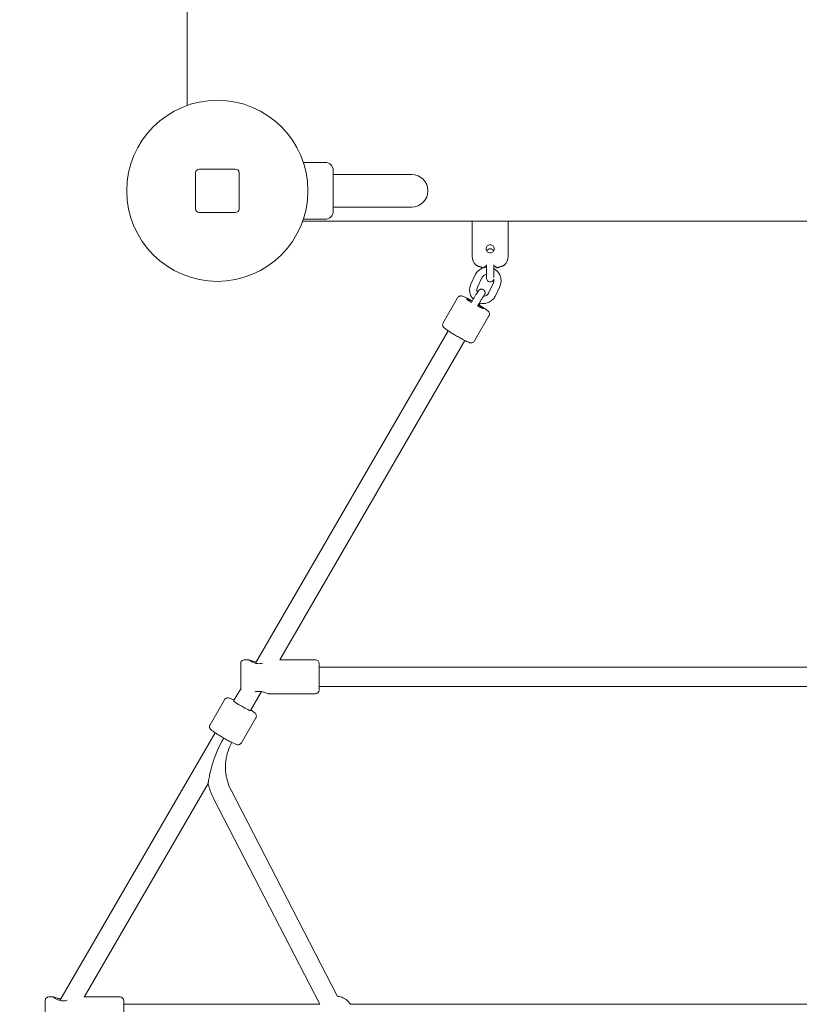
# Model space of a CAD drawing. Units: millimetres. Extents: x 9393 to 29578, y 3822 to 22676.
# Drawn here: x 21754 to 22400, y 14758 to 15573 of the extents above; entities that cross this region are included whole.
import ezdxf

# ---------------------------------------------------------------- set-up
doc = ezdxf.new("R2010")
doc.units = ezdxf.units.MM
doc.header["$LTSCALE"] = 90
doc.layers.add('Dimension (ISO)', color=7, linetype='Continuous', lineweight=18)
doc.layers.add('Visible (ISO)', color=7, linetype='Continuous', lineweight=18)
doc.styles.add('Note Text (ISO)', font='tahoma.ttf')
doc.dimstyles.new('Aplay Dimension Styles M', dxfattribs={"dimscale": 90, "dimtxt": 2.5, "dimasz": 2.5, "dimexe": 3.175, "dimexo": 2, "dimgap": 0.762, "dimtad": 1, "dimdec": 1, "dimlfac": 0.001, "dimrnd": 1e-08, "dimzin": 0, "dimdsep": 46, "dimtxsty": 'Note Text (ISO)', "dimcen": 0.09, "dimdle": 10, "dimclrd": 256, "dimclre": 256, "dimclrt": 7, "dimadec": 0, "dimazin": 0, "dimtfac": 1.40208, "dimtofl": 0, "dimtmove": 0, "dimatfit": 3, "dimfxl": 1, "dimtolj": 1, "dimtzin": 0, "dimlwd": -1, "dimlwe": -1, "dimarcsym": 0})

# ---------------------------------------------------------------- blocks, each defined once
blk = doc.blocks.new('*D32')
at = {"layer": 'Defpoints', "color": 0, "transparency": 16777216}
for p in [(20750.99, 21176.18), (28084.79, 21176.18), (23541.86, 6954.57)]:
    blk.add_point(p, dxfattribs=at)
at = {"layer": 'Dimension (ISO)', "transparency": 16777216}
for p, q in [((20930.99, 21176.18), (28370.54, 21176.18)), ((28084.79, 7179.57), (28084.79, 20951.18)), ((23721.86, 6954.57), (28370.54, 6954.57))]:
    blk.add_line(p, q, dxfattribs=at)
for points in [[(28047.29, 20951.18), (28122.29, 20951.18), (28084.79, 21176.18)], [(28047.29, 7179.57), (28122.29, 7179.57), (28084.79, 6954.57)]]:
    blk.add_solid(points, dxfattribs=at)
at = {"layer": 'Dimension (ISO)', "color": 7, "transparency": 16777216, "insert": (27786.37, 14065.37), "char_height": 225, "attachment_point": 2, "rotation": 90, "style": 'Note Text (ISO)'}
blk.add_mtext('\\A1;14.2 m', dxfattribs=at)

msp = doc.modelspace()

# ---------------------------------------------------------------- linework, layer by layer
at = {"layer": 'Visible (ISO)'}
for p, q in [((21892.78, 16412.86), (21892.78, 15502.28)), ((21932.78, 15449.57), (21902.78, 15449.57)), ((21989, 15455.07), (22007.28, 15455.07)), ((22013.78, 15448.57), (22013.78, 15414.57)), ((21899.78, 15446.57), (21899.78, 15416.57)), ((21935.78, 15416.57), (21935.78, 15446.57)), ((22028.78, 15445.02), (22013.78, 15445.02)), ((22078.78, 15445.02), (22028.78, 15445.02)), ((22028.78, 15418.12), (22013.78, 15418.12)), ((22028.78, 15418.12), (22078.78, 15418.12)), ((21902.78, 15413.57), (21932.78, 15413.57)), ((21989, 15408.07), (22007.28, 15408.07)), ((21988.49, 15406.57), (22899.07, 15406.57)), ((22128.78, 15406.57), (22128.78, 15377.55)), ((22158.78, 15406.57), (22158.78, 15377.55)), ((22138.78, 15368.04), (22138.78, 15368.2)), ((22140.78, 15370.3), (22140.78, 15359.11)), ((22146.78, 15359.72), (22146.78, 15370.3)), ((22148.78, 15368.2), (22148.78, 15368.04)), ((22131.41, 15361.98), (22127.79, 15354.3)), ((22136.84, 15359.42), (22133.22, 15351.74)), ((22142.7, 15347.25), (22146.31, 15354.92)), ((22148.13, 15344.69), (22151.74, 15352.37)), ((22116.79, 15343), (22104.77, 15322.29)), ((22129.38, 15341.19), (22128.22, 15339.18)), ((22134.58, 15338.19), (22133.41, 15336.17)), ((22134.41, 15336.89), (22135.37, 15338.56)), ((22142.74, 15327.95), (22130.72, 15307.24)), ((22109.01, 15315.65), (21949.35, 15040.42)), ((22122.85, 15307.62), (21969.44, 15043.16)), ((21940.11, 15043.23), (21944.19, 15043.23)), ((21969.48, 15043.23), (21999.11, 15043.23)), ((21937.11, 15018.35), (21937.11, 15040.23)), ((22002.11, 15040.23), (22002.11, 15018.23)), ((22431.68, 15037.23), (22002.11, 15037.23)), ((21937.11, 15019.32), (21931.29, 15009.29)), ((21954.25, 15016.97), (21945.13, 15001.26)), ((22431.63, 15021.23), (22002.11, 15021.23)), ((21923.74, 15010.21), (21911.72, 14989.5)), ((21960.03, 15015.23), (21999.11, 15015.23)), ((21949.69, 14995.16), (21937.67, 14974.45)), ((21915.96, 14982.86), (21787.43, 14761.29)), ((21910.1, 14940.87), (21807.51, 14764.03)), ((21929.14, 14935.28), (22017.38, 14764.5)), ((21914.92, 14927.94), (22002.7, 14758.05)), ((21778.19, 14764.11), (21782.26, 14764.11)), ((21807.56, 14764.11), (21837.19, 14764.11)), ((21775.19, 14739.22), (21775.19, 14761.11)), ((21840.19, 14761.11), (21840.19, 14739.11)), ((22002.67, 14758.11), (21840.19, 14758.11)), ((22431.68, 14758.11), (22027.91, 14758.11))]:
    msp.add_line(p, q, dxfattribs=at)
msp.add_circle((21917.78, 15431.57), 75, dxfattribs=at)
for centre, radius, start, end in [((21902.78, 15446.57), 3, 90, 180), ((21932.78, 15446.57), 3, 0, 90), ((22007.28, 15448.57), 6.5, 0, 90), ((22078.78, 15431.57), 13.45, 270, 90), ((21902.78, 15416.57), 3, 180, 270), ((21932.78, 15416.57), 3, 270, 0), ((22007.28, 15414.57), 6.5, 270, 0), ((22143.78, 15380.66), 3, 19.56225, 160.43775), ((22138.78, 15377.55), 10, 180, 230.75068), ((22148.78, 15377.55), 10, 309.24932, 0), ((22132.58, 15369.96), 0.2, 230.75068, 246.36167), ((22148.98, 15368.04), 0.2, 180, 279.92816), ((22154.98, 15369.96), 0.2, 293.63833, 309.24932), ((22143.78, 15359.11), 3, 180, 345.02279), ((21940.11, 15040.23), 3, 90, 180), ((21999.11, 15040.23), 3, 0, 90), ((21999.11, 15018.23), 3, 270, 0), ((21778.19, 14761.11), 3, 90, 180), ((21837.19, 14761.11), 3, 0, 90)]:
    msp.add_arc(centre, radius, start, end, dxfattribs=at)
for centre, major_axis, start_param, end_param in [((22131.27, 15338.06), (-6.92, 4.01), 5.123239, 7.443451), ((22131.27, 15338.06), (-6.92, 4.01), 5.123239, 7.443451), ((22131.27, 15338.06), (6.92, -4.01), 5.07093, 7.446577), ((22131.27, 15338.06), (6.92, -4.01), 5.07093, 7.446577), ((21938.21, 15005.28), (6.92, -4.01), 3.141593, 6.283185)]:
    msp.add_ellipse(centre, major_axis=major_axis, ratio=0.068422, start_param=start_param, end_param=end_param, dxfattribs=at)
for points, knots in [([(22140.38, 15383.55), (22140.38, 15383.98), (22140.47, 15384.43), (22140.81, 15385.27), (22141.08, 15385.65), (22141.68, 15386.25), (22142.06, 15386.52), (22142.9, 15386.86), (22143.35, 15386.95), (22144.21, 15386.95), (22144.67, 15386.86), (22145.5, 15386.52), (22145.88, 15386.25), (22146.49, 15385.65), (22146.75, 15385.27), (22147.1, 15384.43), (22147.18, 15383.98), (22147.18, 15383.12), (22147.1, 15382.66), (22146.75, 15381.83), (22146.49, 15381.45), (22145.88, 15380.84), (22145.5, 15380.58), (22144.67, 15380.24), (22144.21, 15380.15), (22143.35, 15380.15), (22142.9, 15380.24), (22142.06, 15380.58), (22141.68, 15380.84), (22141.08, 15381.45), (22140.81, 15381.83), (22140.47, 15382.66), (22140.38, 15383.12), (22140.38, 15383.55)], [0, 0, 0, 0, 0.128562, 0.128562, 0.257123, 0.257123, 0.385673, 0.385673, 0.514223, 0.514223, 0.642773, 0.642773, 0.771322, 0.771322, 0.899884, 0.899884, 1.028446, 1.028446, 1.157007, 1.157007, 1.285569, 1.285569, 1.414119, 1.414119, 1.542668, 1.542668, 1.671218, 1.671218, 1.799768, 1.799768, 1.92833, 1.92833, 2.056891, 2.056891, 2.056891, 2.056891]), ([(22138.2, 15367.9), (22137.33, 15367.63), (22136.49, 15367.25), (22134.69, 15366.15), (22133.77, 15365.36), (22132.36, 15363.7), (22131.83, 15362.86), (22131.41, 15361.98)], [3.8871518, 3.8871518, 3.8871518, 3.8871518, 4.1313634, 4.1313634, 4.4510316, 4.4510316, 4.712389, 4.712389, 4.712389, 4.712389]), ([(22132.5, 15369.78), (22132.5, 15369.78), (22132.52, 15369.77), (22132.59, 15369.74), (22132.65, 15369.71), (22132.8, 15369.65), (22132.89, 15369.61), (22133.12, 15369.51), (22133.25, 15369.46), (22133.55, 15369.34), (22133.72, 15369.27), (22134.1, 15369.13), (22134.3, 15369.05), (22134.72, 15368.9), (22134.95, 15368.82), (22135.42, 15368.66), (22135.66, 15368.58), (22136.17, 15368.43), (22136.43, 15368.35), (22136.87, 15368.23), (22137.04, 15368.18), (22137.39, 15368.09), (22137.56, 15368.05), (22137.74, 15368.01)], [0.8383347, 0.8383347, 0.8383347, 0.8383347, 0.9145538, 0.9145538, 0.9909574, 0.9909574, 1.0692771, 1.0692771, 1.1504273, 1.1504273, 1.2342621, 1.2342621, 1.3180969, 1.3180969, 1.4019317, 1.4019317, 1.4857664, 1.4857664, 1.5696012, 1.5696012, 1.6231418, 1.6231418, 1.6766824, 1.6766824, 1.6766824, 1.6766824]), ([(22137.74, 15368.01), (22137.79, 15367.99), (22137.84, 15367.98), (22137.95, 15367.96), (22138, 15367.94), (22138.11, 15367.92), (22138.17, 15367.91), (22138.24, 15367.9), (22138.25, 15367.89), (22138.27, 15367.89)], [7.69363232, 7.69363232, 7.69363232, 7.69363232, 7.70996954, 7.70996954, 7.72630677, 7.72630677, 7.74264399, 7.74264399, 7.74736496, 7.74736496, 7.74736496, 7.74736496]), ([(22138.78, 15368.2), (22138.78, 15368.22), (22138.79, 15368.24), (22138.82, 15368.32), (22138.86, 15368.37), (22138.97, 15368.49), (22139.04, 15368.55), (22139.23, 15368.69), (22139.35, 15368.77), (22139.63, 15368.92), (22139.79, 15369), (22140.15, 15369.14), (22140.34, 15369.22), (22140.63, 15369.31), (22140.7, 15369.33), (22140.78, 15369.35)], [0, 0, 0, 0, 0.067501, 0.067501, 0.1439093, 0.1439093, 0.2220451, 0.2220451, 0.3053849, 0.3053849, 0.3915913, 0.3915913, 0.4780589, 0.4780589, 0.5083776, 0.5083776, 0.5083776, 0.5083776]), ([(22140.78, 15368.39), (22140.19, 15368.35), (22139.6, 15368.26), (22138.94, 15368.11), (22138.86, 15368.09), (22138.78, 15368.07)], [3.653046, 3.653046, 3.653046, 3.653046, 3.8116195, 3.8116195, 3.8335368, 3.8335368, 3.8335368, 3.8335368]), ([(22146.78, 15369.35), (22146.83, 15369.34), (22146.88, 15369.32), (22147.14, 15369.24), (22147.34, 15369.17), (22147.7, 15369.03), (22147.87, 15368.95), (22148.16, 15368.8), (22148.29, 15368.72), (22148.5, 15368.57), (22148.58, 15368.5), (22148.7, 15368.38), (22148.73, 15368.33), (22148.78, 15368.25), (22148.78, 15368.22), (22148.78, 15368.2)], [1.1682941, 1.1682941, 1.1682941, 1.1682941, 1.1879872, 1.1879872, 1.2724371, 1.2724371, 1.3587576, 1.3587576, 1.4451564, 1.4451564, 1.5289738, 1.5289738, 1.6028283, 1.6028283, 1.6766828, 1.6766828, 1.6766828, 1.6766828]), ([(22151.74, 15352.37), (22152.25, 15353.45), (22152.59, 15354.62), (22152.88, 15357), (22152.83, 15358.21), (22152.35, 15360.56), (22151.92, 15361.7), (22150.73, 15363.79), (22149.97, 15364.73), (22148.38, 15366.16), (22147.61, 15366.7), (22146.78, 15367.13)], [1.570796, 1.570796, 1.570796, 1.570796, 1.89065, 1.89065, 2.210711, 2.210711, 2.530954, 2.530954, 2.851283, 2.851283, 3.100633, 3.100633, 3.100633, 3.100633]), ([(22149.02, 15367.84), (22149.07, 15367.85), (22149.12, 15367.86), (22149.23, 15367.88), (22149.29, 15367.89), (22149.4, 15367.91), (22149.45, 15367.92), (22149.56, 15367.94), (22149.61, 15367.96), (22149.72, 15367.98), (22149.77, 15367.99), (22149.83, 15368.01)], [7.61194621, 7.61194621, 7.61194621, 7.61194621, 7.62828343, 7.62828343, 7.64462066, 7.64462066, 7.66095788, 7.66095788, 7.6772951, 7.6772951, 7.69363232, 7.69363232, 7.69363232, 7.69363232]), ([(22149.83, 15368.01), (22150.1, 15368.07), (22150.37, 15368.14), (22150.91, 15368.29), (22151.18, 15368.36), (22151.69, 15368.52), (22151.94, 15368.6), (22152.42, 15368.76), (22152.65, 15368.83), (22153.09, 15368.99), (22153.3, 15369.07), (22153.69, 15369.21), (22153.87, 15369.28), (22154.19, 15369.41), (22154.34, 15369.47), (22154.59, 15369.58), (22154.7, 15369.62), (22154.87, 15369.69), (22154.94, 15369.72), (22155.01, 15369.75), (22155.03, 15369.76), (22155.05, 15369.77), (22155.06, 15369.78), (22155.06, 15369.78)], [0, 0, 0, 0, 0.0838335, 0.0838335, 0.1676669, 0.1676669, 0.2515004, 0.2515004, 0.3353339, 0.3353339, 0.4191673, 0.4191673, 0.5030008, 0.5030008, 0.5868343, 0.5868343, 0.6688024, 0.6688024, 0.7476767, 0.7476767, 0.7930057, 0.7930057, 0.8383347, 0.8383347, 0.8383347, 0.8383347]), ([(22140.78, 15362.36), (22140.65, 15362.34), (22140.52, 15362.31), (22139.85, 15362.16), (22139.33, 15361.95), (22138.37, 15361.37), (22137.94, 15361), (22137.28, 15360.22), (22137.03, 15359.84), (22136.84, 15359.42)], [3.7330258, 3.7330258, 3.7330258, 3.7330258, 3.8081778, 3.8081778, 4.128988, 4.128988, 4.4500466, 4.4500466, 4.712389, 4.712389, 4.712389, 4.712389]), ([(22146.31, 15354.92), (22146.55, 15355.43), (22146.71, 15355.97), (22146.84, 15357.08), (22146.82, 15357.65), (22146.7, 15358.26), (22146.68, 15358.32), (22146.67, 15358.39)], [1.5707963, 1.5707963, 1.5707963, 1.5707963, 1.8912587, 1.8912587, 2.2110626, 2.2110626, 2.247773, 2.247773, 2.247773, 2.247773]), ([(22127.79, 15354.3), (22127.28, 15353.22), (22126.95, 15352.05), (22126.66, 15349.67), (22126.71, 15348.46), (22127.18, 15346.1), (22127.61, 15344.97), (22128.64, 15343.17), (22129.16, 15342.46), (22129.75, 15341.83)], [4.712389, 4.712389, 4.712389, 4.712389, 5.032243, 5.032243, 5.352304, 5.352304, 5.672547, 5.672547, 5.904616, 5.904616, 5.904616, 5.904616]), ([(22138.57, 15344.28), (22138.67, 15344.47), (22138.77, 15344.65), (22139.1, 15345.31), (22139.24, 15345.51), (22139.48, 15346.22), (22139.5, 15346.3), (22139.56, 15346.53), (22139.6, 15346.68), (22139.63, 15347.15), (22139.65, 15347.41), (22139.51, 15348.02), (22139.46, 15348.19), (22139.24, 15348.68), (22139.03, 15349.03), (22138.47, 15349.57), (22138.18, 15349.77), (22137.58, 15350.05), (22137.28, 15350.13), (22136.68, 15350.21), (22136.41, 15350.19), (22135.86, 15350.11), (22135.63, 15350.03), (22135.19, 15349.85), (22135.03, 15349.75), (22134.75, 15349.55), (22134.65, 15349.47), (22134.48, 15349.32), (22134.42, 15349.25), (22134.28, 15349.1), (22134.22, 15349.03), (22133.99, 15348.75), (22133.87, 15348.57), (22133.55, 15348.1), (22133.36, 15347.81), (22132.82, 15346.96), (22132.44, 15346.35), (22131.62, 15344.99), (22131.18, 15344.27), (22130.29, 15342.75), (22129.83, 15341.97), (22129.38, 15341.19)], [2.428524, 2.428524, 2.428524, 2.428524, 2.551587, 2.551587, 2.928278, 2.928278, 2.967957, 2.967957, 3.010403, 3.010403, 3.040729, 3.040729, 3.050596, 3.050596, 3.065482, 3.065482, 3.075861, 3.075861, 3.085738, 3.085738, 3.097216, 3.097216, 3.112922, 3.112922, 3.136564, 3.136564, 3.167042, 3.167042, 3.204447, 3.204447, 3.267508, 3.267508, 3.477872, 3.477872, 3.711082, 3.711082, 4.06024, 4.06024, 4.388245, 4.388245, 4.712389, 4.712389, 4.712389, 4.712389]), ([(22133.22, 15351.74), (22132.98, 15351.24), (22132.83, 15350.69), (22132.69, 15349.58), (22132.72, 15349.02), (22132.9, 15348.12), (22133, 15347.79), (22133.14, 15347.46)], [4.712389, 4.712389, 4.712389, 4.712389, 5.0328513, 5.0328513, 5.3526553, 5.3526553, 5.5531128, 5.5531128, 5.5531128, 5.5531128]), ([(22116.79, 15343), (22116.96, 15343.29), (22117.18, 15343.55), (22117.66, 15343.98), (22117.92, 15344.13), (22118.44, 15344.38), (22118.68, 15344.44), (22119.16, 15344.53), (22119.36, 15344.54), (22119.77, 15344.54), (22119.95, 15344.51), (22120.4, 15344.44), (22120.62, 15344.38), (22121.43, 15344.12), (22122, 15343.88), (22123.57, 15343.17), (22124.58, 15342.67), (22126.7, 15341.56), (22127.78, 15340.98), (22128.9, 15340.36)], [2.357, 2.357, 2.357, 2.357, 2.379668, 2.379668, 2.404594, 2.404594, 2.436024, 2.436024, 2.476788, 2.476788, 2.533924, 2.533924, 2.650117, 2.650117, 2.964276, 2.964276, 3.337258, 3.337258, 3.663034, 3.663034, 3.663034, 3.663034]), ([(22138.84, 15345.2), (22138.84, 15345.2), (22138.83, 15345.19), (22138.77, 15345.11), (22138.69, 15344.99), (22138.44, 15344.61), (22138.23, 15344.29), (22137.71, 15343.47), (22137.38, 15342.93), (22136.65, 15341.72), (22136.25, 15341.04), (22135.42, 15339.63), (22134.99, 15338.91), (22134.58, 15338.19)], [3.295827, 3.295827, 3.295827, 3.295827, 3.364859, 3.364859, 3.532836, 3.532836, 3.792203, 3.792203, 4.093574, 4.093574, 4.406346, 4.406346, 4.712389, 4.712389, 4.712389, 4.712389]), ([(22134.87, 15338.69), (22135.55, 15338.49), (22136.24, 15338.36), (22138.14, 15338.19), (22139.35, 15338.27), (22141.68, 15338.81), (22142.81, 15339.27), (22144.85, 15340.52), (22145.77, 15341.31), (22147.18, 15342.97), (22147.71, 15343.8), (22148.13, 15344.69)], [6.445012, 6.445012, 6.445012, 6.445012, 6.633291, 6.633291, 6.953212, 6.953212, 7.272956, 7.272956, 7.592624, 7.592624, 7.853982, 7.853982, 7.853982, 7.853982]), ([(22138.21, 15344.26), (22138.52, 15344.27), (22138.84, 15344.31), (22139.69, 15344.51), (22140.21, 15344.72), (22141.17, 15345.3), (22141.6, 15345.67), (22142.25, 15346.44), (22142.5, 15346.83), (22142.7, 15347.25)], [6.769701, 6.769701, 6.769701, 6.769701, 6.94977, 6.94977, 7.270581, 7.270581, 7.591639, 7.591639, 7.853982, 7.853982, 7.853982, 7.853982]), ([(22134.53, 15337.09), (22134.93, 15336.85), (22135.32, 15336.61), (22136.76, 15335.72), (22137.74, 15335.1), (22139.47, 15333.94), (22140.22, 15333.42), (22141.21, 15332.68), (22141.52, 15332.42), (22142.04, 15331.95), (22142.25, 15331.77), (22142.6, 15331.27), (22142.68, 15331.15), (22142.89, 15330.77), (22143.02, 15330.49), (22143.16, 15329.73), (22143.18, 15329.34), (22143.03, 15328.58), (22142.91, 15328.25), (22142.74, 15327.95)], [4.202119, 4.202119, 4.202119, 4.202119, 4.321702, 4.321702, 4.649643, 4.649643, 4.988412, 4.988412, 5.196633, 5.196633, 5.347613, 5.347613, 5.388464, 5.388464, 5.440563, 5.440563, 5.475152, 5.475152, 5.498593, 5.498593, 5.498593, 5.498593]), ([(22104.77, 15322.29), (22104.61, 15322), (22104.49, 15321.68), (22104.36, 15321.05), (22104.35, 15320.75), (22104.4, 15320.18), (22104.47, 15319.93), (22104.62, 15319.47), (22104.72, 15319.29), (22104.92, 15318.94), (22105.03, 15318.8), (22105.32, 15318.44), (22105.48, 15318.28), (22106.1, 15317.71), (22106.6, 15317.33), (22108, 15316.32), (22108.93, 15315.69), (22110.96, 15314.39), (22112.03, 15313.72), (22114.25, 15312.38), (22115.41, 15311.7), (22117.7, 15310.38), (22118.84, 15309.75), (22121.01, 15308.57), (22122.04, 15308.03), (22123.9, 15307.1), (22124.73, 15306.7), (22125.86, 15306.22), (22126.24, 15306.07), (22126.9, 15305.86), (22127.16, 15305.77), (22127.77, 15305.71), (22127.92, 15305.7), (22128.35, 15305.71), (22128.66, 15305.73), (22129.38, 15305.99), (22129.73, 15306.16), (22130.32, 15306.67), (22130.55, 15306.94), (22130.72, 15307.24)], [3.926185, 3.926185, 3.926185, 3.926185, 3.948853, 3.948853, 3.97378, 3.97378, 4.005209, 4.005209, 4.045973, 4.045973, 4.103109, 4.103109, 4.219302, 4.219302, 4.533461, 4.533461, 4.906443, 4.906443, 5.238958, 5.238958, 5.565376, 5.565376, 5.890887, 5.890887, 6.218828, 6.218828, 6.557598, 6.557598, 6.765818, 6.765818, 6.916798, 6.916798, 6.957649, 6.957649, 7.009749, 7.009749, 7.044337, 7.044337, 7.067778, 7.067778, 7.067778, 7.067778]), ([(21955.31, 15040.54), (21955.27, 15040.53), (21955.24, 15040.52), (21954.22, 15040.22), (21953.14, 15040.05), (21951.07, 15040.05), (21949.99, 15040.22), (21948.03, 15040.8), (21947.15, 15041.19), (21945.76, 15041.91), (21945.14, 15042.3), (21944.32, 15042.9), (21944.11, 15043.1), (21944.11, 15043.27), (21944.32, 15043.23), (21945.14, 15042.94), (21945.76, 15042.69), (21947.15, 15042.19), (21948.03, 15041.9), (21949.32, 15041.6), (21949.65, 15041.54), (21949.97, 15041.49)], [2.156736, 2.156736, 2.156736, 2.156736, 2.167837, 2.167837, 2.478432, 2.478432, 2.789026, 2.789026, 3.099621, 3.099621, 3.408634, 3.408634, 3.717648, 3.717648, 4.026661, 4.026661, 4.335674, 4.335674, 4.646269, 4.646269, 4.744886, 4.744886, 4.744886, 4.744886]), ([(21948.91, 15016.76), (21948.94, 15016.77), (21948.98, 15016.78), (21949.99, 15017.01), (21951.07, 15017.14), (21953.14, 15017.14), (21954.22, 15017.01), (21956.18, 15016.56), (21957.07, 15016.27), (21958.46, 15015.77), (21959.07, 15015.52), (21959.75, 15015.28), (21959.93, 15015.23), (21960.03, 15015.23)], [2.156736, 2.156736, 2.156736, 2.156736, 2.167837, 2.167837, 2.478432, 2.478432, 2.789026, 2.789026, 3.099621, 3.099621, 3.408634, 3.408634, 3.608335, 3.608335, 3.608335, 3.608335]), ([(21923.74, 15010.21), (21923.91, 15010.51), (21924.13, 15010.77), (21924.6, 15011.19), (21924.86, 15011.35), (21925.38, 15011.59), (21925.63, 15011.65), (21926.11, 15011.74), (21926.31, 15011.75), (21926.72, 15011.75), (21926.89, 15011.73), (21927.35, 15011.65), (21927.57, 15011.59), (21928.38, 15011.34), (21928.95, 15011.09), (21930.24, 15010.5), (21930.89, 15010.19), (21931.61, 15009.83)], [3.9250212, 3.9250212, 3.9250212, 3.9250212, 3.9476892, 3.9476892, 3.9726155, 3.9726155, 4.0040453, 4.0040453, 4.0448087, 4.0448087, 4.1019449, 4.1019449, 4.2181378, 4.2181378, 4.5322971, 4.5322971, 4.7856201, 4.7856201, 4.7856201, 4.7856201]), ([(21945.45, 15001.8), (21945.48, 15001.78), (21945.51, 15001.76), (21946.42, 15001.16), (21947.17, 15000.63), (21948.15, 14999.89), (21948.47, 14999.64), (21948.99, 14999.16), (21949.19, 14998.98), (21949.55, 14998.49), (21949.63, 14998.36), (21949.83, 14997.98), (21949.97, 14997.7), (21950.1, 14996.95), (21950.13, 14996.56), (21949.98, 14995.79), (21949.86, 14995.46), (21949.69, 14995.16)], [6.2060149, 6.2060149, 6.2060149, 6.2060149, 6.2176644, 6.2176644, 6.5564336, 6.5564336, 6.7646541, 6.7646541, 6.915634, 6.915634, 6.9564848, 6.9564848, 7.0085846, 7.0085846, 7.043173, 7.043173, 7.0666138, 7.0666138, 7.0666138, 7.0666138]), ([(21911.72, 14989.5), (21911.55, 14989.21), (21911.44, 14988.89), (21911.3, 14988.26), (21911.3, 14987.96), (21911.35, 14987.39), (21911.41, 14987.14), (21911.57, 14986.69), (21911.67, 14986.5), (21911.87, 14986.15), (21911.98, 14986.01), (21912.27, 14985.65), (21912.43, 14985.49), (21913.05, 14984.92), (21913.55, 14984.54), (21914.94, 14983.54), (21915.88, 14982.91), (21917.91, 14981.6), (21918.98, 14980.94), (21921.2, 14979.59), (21922.35, 14978.91), (21924.65, 14977.6), (21925.79, 14976.96), (21927.96, 14975.78), (21928.98, 14975.24), (21930.85, 14974.31), (21931.67, 14973.92), (21932.81, 14973.43), (21933.18, 14973.28), (21933.85, 14973.07), (21934.11, 14972.98), (21934.72, 14972.92), (21934.87, 14972.91), (21935.29, 14972.92), (21935.6, 14972.94), (21936.33, 14973.2), (21936.68, 14973.37), (21937.27, 14973.88), (21937.5, 14974.15), (21937.67, 14974.45)], [2.358164, 2.358164, 2.358164, 2.358164, 2.380832, 2.380832, 2.405758, 2.405758, 2.437188, 2.437188, 2.477952, 2.477952, 2.535088, 2.535088, 2.651281, 2.651281, 2.96544, 2.96544, 3.338422, 3.338422, 3.670936, 3.670936, 3.997355, 3.997355, 4.322866, 4.322866, 4.650807, 4.650807, 4.989577, 4.989577, 5.197797, 5.197797, 5.348777, 5.348777, 5.389628, 5.389628, 5.441727, 5.441727, 5.476316, 5.476316, 5.499757, 5.499757, 5.499757, 5.499757]), ([(21910.1, 14940.87), (21910.1, 14940.88), (21910.11, 14940.93), (21910.16, 14941.19), (21910.21, 14941.49), (21910.37, 14942.44), (21910.52, 14943.33), (21911.21, 14947.02), (21911.95, 14950.69), (21915.21, 14962.03), (21918.17, 14970.03), (21923.04, 14978.48), (21923.04, 14978.5), (21923.05, 14978.51)], [7.105435, 7.105435, 7.105435, 7.105435, 7.362279, 7.362279, 7.83766, 7.83766, 8.649626, 8.649626, 10.361834, 10.361834, 12.747948, 12.747948, 12.752437, 12.752437, 12.752437, 12.752437]), ([(21929.81, 14974.83), (21928.54, 14972.58), (21927.49, 14970.21), (21925.77, 14965.12), (21925.15, 14962.39), (21924.46, 14956.86), (21924.39, 14954.05), (21924.81, 14948.49), (21925.3, 14945.74), (21926.82, 14940.37), (21927.85, 14937.76), (21929.14, 14935.28)], [2.6321941, 2.6321941, 2.6321941, 2.6321941, 2.8172721, 2.8172721, 3.0172576, 3.0172576, 3.2172431, 3.2172431, 3.4172285, 3.4172285, 3.617214, 3.617214, 3.617214, 3.617214]), ([(21910.1, 14940.87), (21910.31, 14939.97), (21910.55, 14939.08), (21911.07, 14937.31), (21911.35, 14936.43), (21911.95, 14934.69), (21912.28, 14933.83), (21912.96, 14932.11), (21913.33, 14931.27), (21914.09, 14929.59), (21914.5, 14928.76), (21914.92, 14927.94)], [3.3782843, 3.3782843, 3.3782843, 3.3782843, 3.4260346, 3.4260346, 3.4738295, 3.4738295, 3.5216243, 3.5216243, 3.5694192, 3.5694192, 3.617214, 3.617214, 3.617214, 3.617214]), ([(21793.39, 14761.42), (21793.35, 14761.41), (21793.32, 14761.39), (21792.3, 14761.1), (21791.22, 14760.93), (21789.15, 14760.93), (21788.07, 14761.1), (21786.11, 14761.67), (21785.23, 14762.06), (21783.83, 14762.79), (21783.22, 14763.17), (21782.4, 14763.77), (21782.19, 14763.98), (21782.19, 14764.14), (21782.4, 14764.11), (21783.22, 14763.82), (21783.83, 14763.57), (21785.23, 14763.07), (21786.11, 14762.77), (21787.4, 14762.48), (21787.72, 14762.42), (21788.05, 14762.37)], [2.156736, 2.156736, 2.156736, 2.156736, 2.167837, 2.167837, 2.478432, 2.478432, 2.789026, 2.789026, 3.099621, 3.099621, 3.408634, 3.408634, 3.717648, 3.717648, 4.026661, 4.026661, 4.335674, 4.335674, 4.646269, 4.646269, 4.744886, 4.744886, 4.744886, 4.744886]), ([(22027.96, 14758.11), (22027.52, 14758.79), (22027.02, 14759.44), (22025.42, 14761.2), (22024.18, 14762.18), (22021.51, 14763.67), (22020.08, 14764.2), (22018.17, 14764.58), (22017.72, 14764.64), (22017.28, 14764.69)], [5.283211, 5.283211, 5.283211, 5.283211, 5.4497509, 5.4497509, 5.7714478, 5.7714478, 6.0861877, 6.0861877, 6.1802398, 6.1802398, 6.1802398, 6.1802398])]:
    msp.add_open_spline(points, degree=3, knots=knots, dxfattribs=at)

# ---------------------------------------------------------------- dimensions: what is measured, and where the dimension line sits
at = {"layer": 'Dimension (ISO)'}
dim = msp.add_linear_dim(base=(28084.79, 21176.18), p1=(23541.86, 6954.57), p2=(20750.99, 21176.18), angle=90, text='<> m', dimstyle='Aplay Dimension Styles M', override={"dimgap": 0.762, "dimdec": 1, "dimlfac": 0.001, "dimpost": '', "dimtol": 0, "dimlim": 0, "dimtp": 0, "dimtm": 0, "dimtdec": 2, "dimatfit": 1}, dxfattribs=at)
dim.commit()
dim.dimension.update_dxf_attribs({"geometry": '*D32', "text_midpoint": (28084.79, 14065.37), "dimtype": 160})

doc.saveas('drawing.dxf')
